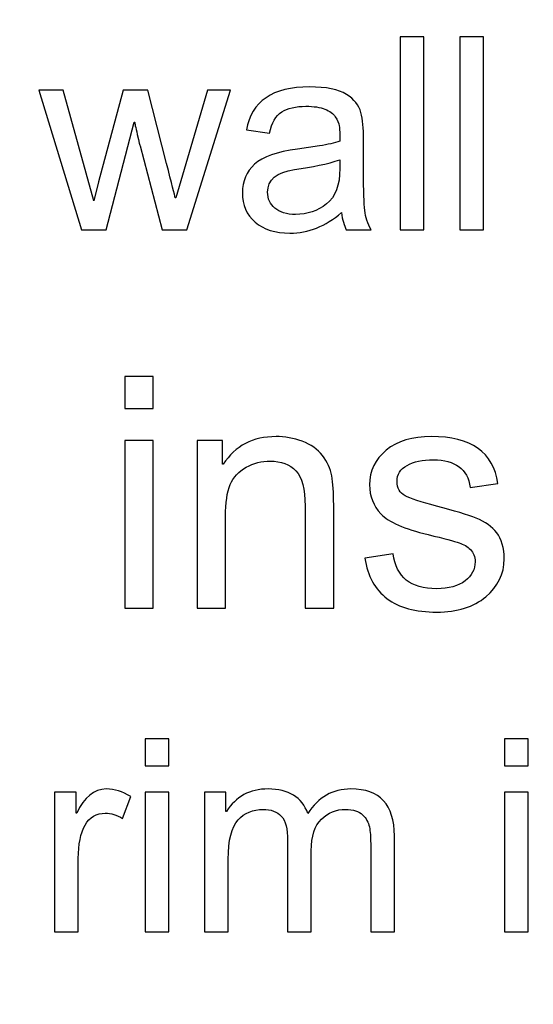
# Model space of a CAD drawing. Units: centimetres. Extents: x 501 to 3543, y -1478 to 1604.
# Drawn here: x 1949 to 1969, y -288 to -250 of the extents above; entities that cross this region are included whole.
import ezdxf

# ---------------------------------------------------------------- set-up
doc = ezdxf.new("R2010")
doc.units = ezdxf.units.CM
doc.header["$MEASUREMENT"] = 0
doc.layers.add('Layer 1', color=7, linetype='Continuous')
doc.dimstyles.get("Standard").update_dxf_attribs({"dimtxt": 10, "dimasz": 0.18, "dimexe": 0.18, "dimexo": 0.0625, "dimgap": 0.09, "dimtad": 0, "dimzin": 0, "dimdsep": 46, "dimtxsty": 'Standard', "dimcen": 0.09, "dimadec": 0, "dimazin": 0, "dimtfac": 1, "dimtofl": 0, "dimtmove": 0, "dimatfit": 3, "dimfxl": 1, "dimtolj": 1, "dimtzin": 0, "dimarcsym": 0})

# ---------------------------------------------------------------- blocks, each defined once
blk = doc.blocks.new('*D10')
at = {"color": 0, "lineweight": 0, "transparency": 16777216}
for p, q in [((1535.932, -187.645), (1535.932, -449.613)), ((2297.232, -187.645), (2297.232, -449.613)), ((1536.112, -444.267), (1857.158, -444.267)), ((2297.052, -444.267), (1976.005, -444.267))]:
    blk.add_line(p, q, dxfattribs=at)
at = {"color": 0, "transparency": 16777216}
for points in [[(1536.112, -444.237), (1536.112, -444.297), (1535.932, -444.267)], [(2297.052, -444.237), (2297.052, -444.297), (2297.232, -444.267)]]:
    blk.add_solid(points, dxfattribs=at)
at = {"layer": 'Defpoints', "color": 0, "transparency": 16777216}
for p in [(1535.932, -185.789), (2297.232, -185.789), (2297.232, -444.267)]:
    blk.add_point(p, dxfattribs=at)
at = {"color": 0, "lineweight": 0, "transparency": 16777216, "insert": (1916.582, -444.267), "char_height": 8, "attachment_point": 5}
blk.add_mtext('\\A1;761.30mm(29.9724")', dxfattribs=at)
blk = doc.blocks.new('*D11')
at = {"color": 0, "lineweight": 0, "transparency": 16777216}
for p, q in [((1529.582, -187.645), (1529.582, -473.121)), ((2303.582, -187.645), (2303.582, -473.121)), ((1529.762, -467.775), (1856.176, -467.775)), ((2303.402, -467.775), (1975.023, -467.775))]:
    blk.add_line(p, q, dxfattribs=at)
at = {"color": 0, "transparency": 16777216}
for points in [[(1529.762, -467.745), (1529.762, -467.805), (1529.582, -467.775)], [(2303.402, -467.745), (2303.402, -467.805), (2303.582, -467.775)]]:
    blk.add_solid(points, dxfattribs=at)
at = {"layer": 'Defpoints', "color": 0, "transparency": 16777216}
for p in [(1529.582, -185.789), (2303.582, -185.789), (2303.582, -467.775)]:
    blk.add_point(p, dxfattribs=at)
at = {"color": 0, "lineweight": 0, "transparency": 16777216, "insert": (1915.599, -467.775), "char_height": 8, "attachment_point": 5}
blk.add_mtext('\\A1;774.00mm(30.4724")', dxfattribs=at)
blk = doc.blocks.new('*D12')
at = {"color": 0, "lineweight": 0, "transparency": 16777216}
for p, q in [((1523.232, -187.645), (1523.232, -497.117)), ((2309.932, -187.645), (2309.932, -497.117)), ((1523.412, -491.771), (1858.755, -491.771)), ((2309.752, -491.771), (1978.935, -491.771))]:
    blk.add_line(p, q, dxfattribs=at)
at = {"color": 0, "transparency": 16777216}
for points in [[(1523.412, -491.741), (1523.412, -491.801), (1523.232, -491.771)], [(2309.752, -491.741), (2309.752, -491.801), (2309.932, -491.771)]]:
    blk.add_solid(points, dxfattribs=at)
at = {"layer": 'Defpoints', "color": 0, "transparency": 16777216}
for p in [(1523.232, -185.789), (2309.932, -185.789), (2309.932, -491.771)]:
    blk.add_point(p, dxfattribs=at)
at = {"color": 0, "lineweight": 0, "transparency": 16777216, "insert": (1918.845, -491.771), "char_height": 8, "attachment_point": 5}
blk.add_mtext('\\A1;786.70mm(30.9724")', dxfattribs=at)

msp = doc.modelspace()

# ---------------------------------------------------------------- linework, layer by layer
at = {"layer": 'Layer 1'}
for points, knots in [([(1964.758, -258.144), (1964.758, -258.144), (1963.849, -258.144), (1963.849, -258.144), (1963.849, -258.144), (1963.849, -258.144), (1963.849, -250.755), (1963.849, -250.755), (1963.849, -250.755), (1963.849, -250.755), (1964.758, -250.755), (1964.758, -250.755), (1964.758, -250.755), (1964.758, -250.755), (1964.758, -258.144), (1964.758, -258.144)], [0, 0, 0, 0, 0.2, 0.2, 0.2, 0.2, 0.4, 0.4, 0.4, 0.4, 0.6, 0.6, 0.6, 0.6, 1, 1, 1, 1]), ([(1967.051, -258.144), (1967.051, -258.144), (1966.143, -258.144), (1966.143, -258.144), (1966.143, -258.144), (1966.143, -258.144), (1966.143, -250.755), (1966.143, -250.755), (1966.143, -250.755), (1966.143, -250.755), (1967.051, -250.755), (1967.051, -250.755), (1967.051, -250.755), (1967.051, -250.755), (1967.051, -258.144), (1967.051, -258.144)], [0, 0, 0, 0, 0.2, 0.2, 0.2, 0.2, 0.4, 0.4, 0.4, 0.4, 0.6, 0.6, 0.6, 0.6, 1, 1, 1, 1]), ([(1962.746, -258.144), (1962.746, -258.144), (1961.793, -258.144), (1961.793, -258.144), (1961.793, -258.144), (1961.706, -257.975), (1961.644, -257.755), (1961.608, -257.483), (1961.608, -257.483), (1960.998, -258.008), (1960.341, -258.269), (1959.636, -258.269), (1959.636, -258.269), (1959.072, -258.269), (1958.626, -258.128), (1958.301, -257.846), (1958.301, -257.846), (1957.974, -257.564), (1957.813, -257.19), (1957.813, -256.728), (1957.813, -256.728), (1957.813, -256.284), (1957.969, -255.919), (1958.282, -255.632), (1958.282, -255.632), (1958.597, -255.345), (1959.142, -255.154), (1959.918, -255.059), (1959.918, -255.059), (1959.918, -255.059), (1960.765, -254.933), (1960.765, -254.933), (1960.765, -254.933), (1961.081, -254.882), (1961.341, -254.82), (1961.546, -254.746), (1961.546, -254.746), (1961.546, -254.474), (1961.539, -254.281), (1961.522, -254.17), (1961.522, -254.17), (1961.505, -254.056), (1961.454, -253.941), (1961.372, -253.819), (1961.372, -253.819), (1961.289, -253.698), (1961.159, -253.6), (1960.976, -253.526), (1960.976, -253.526), (1960.796, -253.452), (1960.551, -253.416), (1960.247, -253.416), (1960.247, -253.416), (1959.856, -253.416), (1959.548, -253.488), (1959.321, -253.633), (1959.321, -253.633), (1959.094, -253.777), (1958.939, -254.046), (1958.855, -254.44), (1958.855, -254.44), (1958.855, -254.44), (1957.967, -254.323), (1957.967, -254.323), (1957.967, -254.323), (1958.065, -253.776), (1958.317, -253.364), (1958.719, -253.09), (1958.719, -253.09), (1959.122, -252.812), (1959.677, -252.675), (1960.383, -252.675), (1960.383, -252.675), (1961.024, -252.675), (1961.496, -252.77), (1961.795, -252.96), (1961.795, -252.96), (1962.096, -253.15), (1962.282, -253.378), (1962.351, -253.649), (1962.351, -253.649), (1962.419, -253.917), (1962.454, -254.263), (1962.454, -254.686), (1962.454, -254.686), (1962.454, -254.686), (1962.454, -255.905), (1962.454, -255.905), (1962.454, -255.905), (1962.454, -256.649), (1962.468, -257.146), (1962.497, -257.401), (1962.497, -257.401), (1962.524, -257.653), (1962.609, -257.901), (1962.746, -258.144)], [0, 0, 0, 0, 0.04, 0.04, 0.04, 0.04, 0.08, 0.08, 0.08, 0.08, 0.12, 0.12, 0.12, 0.12, 0.16, 0.16, 0.16, 0.16, 0.2, 0.2, 0.2, 0.2, 0.24, 0.24, 0.24, 0.24, 0.28, 0.28, 0.28, 0.28, 0.32, 0.32, 0.32, 0.32, 0.36, 0.36, 0.36, 0.36, 0.4, 0.4, 0.4, 0.4, 0.44, 0.44, 0.44, 0.44, 0.48, 0.48, 0.48, 0.48, 0.52, 0.52, 0.52, 0.52, 0.56, 0.56, 0.56, 0.56, 0.6, 0.6, 0.6, 0.6, 0.64, 0.64, 0.64, 0.64, 0.68, 0.68, 0.68, 0.68, 0.72, 0.72, 0.72, 0.72, 0.76, 0.76, 0.76, 0.76, 0.8, 0.8, 0.8, 0.8, 0.84, 0.84, 0.84, 0.84, 0.88, 0.88, 0.88, 0.88, 0.92, 0.92, 0.92, 0.92, 1, 1, 1, 1]), ([(1957.364, -252.797), (1957.364, -252.797), (1955.684, -258.144), (1955.684, -258.144), (1955.684, -258.144), (1955.684, -258.144), (1954.742, -258.144), (1954.742, -258.144), (1954.742, -258.144), (1954.742, -258.144), (1953.896, -254.933), (1953.896, -254.933), (1953.896, -254.933), (1953.892, -254.933), (1953.858, -254.789), (1953.791, -254.5), (1953.791, -254.5), (1953.723, -254.211), (1953.689, -254.053), (1953.689, -254.025), (1953.689, -254.025), (1953.689, -254.025), (1953.668, -254.025), (1953.668, -254.025), (1953.668, -254.025), (1953.668, -254.025), (1952.605, -258.144), (1952.605, -258.144), (1952.605, -258.144), (1952.605, -258.144), (1951.657, -258.144), (1951.657, -258.144), (1951.657, -258.144), (1951.657, -258.144), (1950.015, -252.797), (1950.015, -252.797), (1950.015, -252.797), (1950.015, -252.797), (1950.957, -252.797), (1950.957, -252.797), (1950.957, -252.797), (1950.957, -252.797), (1952.122, -257.031), (1952.122, -257.031), (1952.122, -257.031), (1952.122, -257.031), (1952.302, -256.31), (1952.302, -256.31), (1952.302, -256.31), (1952.302, -256.31), (1953.256, -252.797), (1953.256, -252.797), (1953.256, -252.797), (1953.256, -252.797), (1954.188, -252.797), (1954.188, -252.797), (1954.188, -252.797), (1954.188, -252.797), (1954.909, -255.599), (1954.909, -255.599), (1954.909, -255.599), (1955.11, -256.372), (1955.222, -256.81), (1955.241, -256.914), (1955.241, -256.914), (1955.241, -256.914), (1955.261, -256.914), (1955.261, -256.914), (1955.261, -256.914), (1955.261, -256.914), (1956.476, -252.797), (1956.476, -252.797), (1956.476, -252.797), (1956.476, -252.797), (1957.364, -252.797), (1957.364, -252.797)], [0, 0, 0, 0, 0.05, 0.05, 0.05, 0.05, 0.1, 0.1, 0.1, 0.1, 0.15, 0.15, 0.15, 0.15, 0.2, 0.2, 0.2, 0.2, 0.25, 0.25, 0.25, 0.25, 0.3, 0.3, 0.3, 0.3, 0.35, 0.35, 0.35, 0.35, 0.4, 0.4, 0.4, 0.4, 0.45, 0.45, 0.45, 0.45, 0.5, 0.5, 0.5, 0.5, 0.55, 0.55, 0.55, 0.55, 0.6, 0.6, 0.6, 0.6, 0.65, 0.65, 0.65, 0.65, 0.7, 0.7, 0.7, 0.7, 0.75, 0.75, 0.75, 0.75, 0.8, 0.8, 0.8, 0.8, 0.85, 0.85, 0.85, 0.85, 0.9, 0.9, 0.9, 0.9, 1, 1, 1, 1]), ([(1961.546, -255.79), (1961.546, -255.79), (1961.546, -255.462), (1961.546, -255.462), (1961.546, -255.462), (1961.073, -255.62), (1960.493, -255.746), (1959.808, -255.838), (1959.808, -255.838), (1959.122, -255.93), (1958.78, -256.22), (1958.78, -256.707), (1958.78, -256.707), (1958.78, -256.953), (1958.872, -257.154), (1959.057, -257.314), (1959.057, -257.314), (1959.242, -257.474), (1959.507, -257.554), (1959.853, -257.554), (1959.853, -257.554), (1960.3, -257.554), (1960.694, -257.421), (1961.035, -257.153), (1961.035, -257.153), (1961.375, -256.886), (1961.546, -256.432), (1961.546, -255.79)], [0, 0, 0, 0, 0.125, 0.125, 0.125, 0.125, 0.25, 0.25, 0.25, 0.25, 0.375, 0.375, 0.375, 0.375, 0.5, 0.5, 0.5, 0.5, 0.625, 0.625, 0.625, 0.625, 0.75, 0.75, 0.75, 0.75, 1, 1, 1, 1]), ([(1954.403, -264.982), (1954.403, -264.982), (1953.313, -264.982), (1953.313, -264.982), (1953.313, -264.982), (1953.313, -264.982), (1953.313, -263.748), (1953.313, -263.748), (1953.313, -263.748), (1953.313, -263.748), (1954.403, -263.748), (1954.403, -263.748), (1954.403, -263.748), (1954.403, -263.748), (1954.403, -264.982), (1954.403, -264.982)], [0, 0, 0, 0, 0.2, 0.2, 0.2, 0.2, 0.4, 0.4, 0.4, 0.4, 0.6, 0.6, 0.6, 0.6, 1, 1, 1, 1]), ([(1954.403, -272.615), (1954.403, -272.615), (1953.313, -272.615), (1953.313, -272.615), (1953.313, -272.615), (1953.313, -272.615), (1953.313, -266.198), (1953.313, -266.198), (1953.313, -266.198), (1953.313, -266.198), (1954.403, -266.198), (1954.403, -266.198), (1954.403, -266.198), (1954.403, -266.198), (1954.403, -272.615), (1954.403, -272.615)], [0, 0, 0, 0, 0.2, 0.2, 0.2, 0.2, 0.4, 0.4, 0.4, 0.4, 0.6, 0.6, 0.6, 0.6, 1, 1, 1, 1]), ([(1961.309, -272.615), (1961.309, -272.615), (1960.215, -272.615), (1960.215, -272.615), (1960.215, -272.615), (1960.215, -272.615), (1960.215, -268.713), (1960.215, -268.713), (1960.215, -268.713), (1960.215, -268.057), (1960.097, -267.604), (1959.862, -267.359), (1959.862, -267.359), (1959.626, -267.113), (1959.298, -266.989), (1958.879, -266.989), (1958.879, -266.989), (1958.555, -266.989), (1958.251, -267.067), (1957.962, -267.226), (1957.962, -267.226), (1957.673, -267.384), (1957.469, -267.604), (1957.347, -267.891), (1957.347, -267.891), (1957.227, -268.178), (1957.168, -268.583), (1957.168, -269.107), (1957.168, -269.107), (1957.168, -269.107), (1957.168, -272.615), (1957.168, -272.615), (1957.168, -272.615), (1957.168, -272.615), (1956.077, -272.615), (1956.077, -272.615), (1956.077, -272.615), (1956.077, -272.615), (1956.077, -266.198), (1956.077, -266.198), (1956.077, -266.198), (1956.077, -266.198), (1957.058, -266.198), (1957.058, -266.198), (1957.058, -266.198), (1957.058, -266.198), (1957.058, -267.105), (1957.058, -267.105), (1957.058, -267.105), (1957.058, -267.105), (1957.083, -267.105), (1957.083, -267.105), (1957.083, -267.105), (1957.312, -266.754), (1957.595, -266.492), (1957.931, -266.316), (1957.931, -266.316), (1958.268, -266.141), (1958.658, -266.052), (1959.102, -266.052), (1959.102, -266.052), (1959.44, -266.052), (1959.775, -266.114), (1960.105, -266.233), (1960.105, -266.233), (1960.437, -266.355), (1960.696, -266.537), (1960.883, -266.779), (1960.883, -266.779), (1961.071, -267.02), (1961.189, -267.278), (1961.236, -267.553), (1961.236, -267.553), (1961.286, -267.827), (1961.309, -268.197), (1961.309, -268.666), (1961.309, -268.666), (1961.309, -268.666), (1961.309, -272.615), (1961.309, -272.615)], [0, 0, 0, 0, 0.047619, 0.047619, 0.047619, 0.047619, 0.095238, 0.095238, 0.095238, 0.095238, 0.142857, 0.142857, 0.142857, 0.142857, 0.190476, 0.190476, 0.190476, 0.190476, 0.238095, 0.238095, 0.238095, 0.238095, 0.285714, 0.285714, 0.285714, 0.285714, 0.333333, 0.333333, 0.333333, 0.333333, 0.380952, 0.380952, 0.380952, 0.380952, 0.428571, 0.428571, 0.428571, 0.428571, 0.47619, 0.47619, 0.47619, 0.47619, 0.52381, 0.52381, 0.52381, 0.52381, 0.571429, 0.571429, 0.571429, 0.571429, 0.619048, 0.619048, 0.619048, 0.619048, 0.666667, 0.666667, 0.666667, 0.666667, 0.714286, 0.714286, 0.714286, 0.714286, 0.761905, 0.761905, 0.761905, 0.761905, 0.809524, 0.809524, 0.809524, 0.809524, 0.857143, 0.857143, 0.857143, 0.857143, 0.904762, 0.904762, 0.904762, 0.904762, 1, 1, 1, 1]), ([(1966.536, -267.994), (1966.486, -267.643), (1966.344, -267.379), (1966.108, -267.204), (1966.108, -267.204), (1965.873, -267.028), (1965.545, -266.942), (1965.126, -266.942), (1965.126, -266.942), (1964.711, -266.942), (1964.374, -267.012), (1964.118, -267.152), (1964.118, -267.152), (1963.862, -267.295), (1963.734, -267.499), (1963.734, -267.769), (1963.734, -267.769), (1963.734, -268.024), (1963.837, -268.205), (1964.04, -268.314), (1964.04, -268.314), (1964.244, -268.424), (1964.647, -268.556), (1965.247, -268.713), (1965.247, -268.713), (1965.924, -268.886), (1966.431, -269.041), (1966.769, -269.173), (1966.769, -269.173), (1967.106, -269.306), (1967.367, -269.493), (1967.554, -269.733), (1967.554, -269.733), (1967.741, -269.972), (1967.836, -270.307), (1967.836, -270.734), (1967.836, -270.734), (1967.836, -271.306), (1967.601, -271.789), (1967.134, -272.179), (1967.134, -272.179), (1966.666, -272.569), (1966.042, -272.765), (1965.26, -272.765), (1965.26, -272.765), (1964.444, -272.765), (1963.809, -272.594), (1963.35, -272.249), (1963.35, -272.249), (1962.894, -271.905), (1962.611, -271.386), (1962.508, -270.697), (1962.508, -270.697), (1962.508, -270.697), (1963.59, -270.534), (1963.59, -270.534), (1963.59, -270.534), (1963.645, -270.982), (1963.813, -271.316), (1964.089, -271.539), (1964.089, -271.539), (1964.364, -271.76), (1964.75, -271.872), (1965.247, -271.872), (1965.247, -271.872), (1965.722, -271.872), (1966.088, -271.77), (1966.342, -271.572), (1966.342, -271.572), (1966.596, -271.372), (1966.723, -271.128), (1966.723, -270.843), (1966.723, -270.843), (1966.723, -270.649), (1966.664, -270.494), (1966.548, -270.377), (1966.548, -270.377), (1966.431, -270.259), (1966.284, -270.172), (1966.108, -270.114), (1966.108, -270.114), (1965.933, -270.055), (1965.539, -269.951), (1964.925, -269.803), (1964.925, -269.803), (1964.015, -269.584), (1963.414, -269.32), (1963.121, -269.01), (1963.121, -269.01), (1962.828, -268.701), (1962.683, -268.329), (1962.683, -267.898), (1962.683, -267.898), (1962.683, -267.361), (1962.896, -266.919), (1963.323, -266.572), (1963.323, -266.572), (1963.751, -266.225), (1964.325, -266.052), (1965.047, -266.052), (1965.047, -266.052), (1965.813, -266.052), (1966.41, -266.203), (1966.835, -266.504), (1966.835, -266.504), (1967.26, -266.803), (1967.514, -267.251), (1967.599, -267.848), (1967.599, -267.848), (1967.599, -267.848), (1966.536, -267.994), (1966.536, -267.994)], [0, 0, 0, 0, 0.034483, 0.034483, 0.034483, 0.034483, 0.068966, 0.068966, 0.068966, 0.068966, 0.103448, 0.103448, 0.103448, 0.103448, 0.137931, 0.137931, 0.137931, 0.137931, 0.172414, 0.172414, 0.172414, 0.172414, 0.206897, 0.206897, 0.206897, 0.206897, 0.241379, 0.241379, 0.241379, 0.241379, 0.275862, 0.275862, 0.275862, 0.275862, 0.310345, 0.310345, 0.310345, 0.310345, 0.344828, 0.344828, 0.344828, 0.344828, 0.37931, 0.37931, 0.37931, 0.37931, 0.413793, 0.413793, 0.413793, 0.413793, 0.448276, 0.448276, 0.448276, 0.448276, 0.482759, 0.482759, 0.482759, 0.482759, 0.517241, 0.517241, 0.517241, 0.517241, 0.551724, 0.551724, 0.551724, 0.551724, 0.586207, 0.586207, 0.586207, 0.586207, 0.62069, 0.62069, 0.62069, 0.62069, 0.655172, 0.655172, 0.655172, 0.655172, 0.689655, 0.689655, 0.689655, 0.689655, 0.724138, 0.724138, 0.724138, 0.724138, 0.758621, 0.758621, 0.758621, 0.758621, 0.793103, 0.793103, 0.793103, 0.793103, 0.827586, 0.827586, 0.827586, 0.827586, 0.862069, 0.862069, 0.862069, 0.862069, 0.896552, 0.896552, 0.896552, 0.896552, 0.931034, 0.931034, 0.931034, 0.931034, 1, 1, 1, 1]), ([(1955, -278.641), (1955, -278.641), (1954.092, -278.641), (1954.092, -278.641), (1954.092, -278.641), (1954.092, -278.641), (1954.092, -277.612), (1954.092, -277.612), (1954.092, -277.612), (1954.092, -277.612), (1955, -277.612), (1955, -277.612), (1955, -277.612), (1955, -277.612), (1955, -278.641), (1955, -278.641)], [0, 0, 0, 0, 0.2, 0.2, 0.2, 0.2, 0.4, 0.4, 0.4, 0.4, 0.6, 0.6, 0.6, 0.6, 1, 1, 1, 1]), ([(1968.759, -278.641), (1968.759, -278.641), (1967.851, -278.641), (1967.851, -278.641), (1967.851, -278.641), (1967.851, -278.641), (1967.851, -277.612), (1967.851, -277.612), (1967.851, -277.612), (1967.851, -277.612), (1968.759, -277.612), (1968.759, -277.612), (1968.759, -277.612), (1968.759, -277.612), (1968.759, -278.641), (1968.759, -278.641)], [0, 0, 0, 0, 0.2, 0.2, 0.2, 0.2, 0.4, 0.4, 0.4, 0.4, 0.6, 0.6, 0.6, 0.6, 1, 1, 1, 1]), ([(1953.538, -279.819), (1953.538, -279.819), (1953.226, -280.657), (1953.226, -280.657), (1953.226, -280.657), (1953.001, -280.524), (1952.781, -280.459), (1952.566, -280.459), (1952.566, -280.459), (1952.225, -280.459), (1951.969, -280.612), (1951.795, -280.915), (1951.795, -280.915), (1951.62, -281.219), (1951.532, -281.646), (1951.532, -282.193), (1951.532, -282.193), (1951.532, -282.193), (1951.532, -285), (1951.532, -285), (1951.532, -285), (1951.532, -285), (1950.625, -285), (1950.625, -285), (1950.625, -285), (1950.625, -285), (1950.625, -279.654), (1950.625, -279.654), (1950.625, -279.654), (1950.625, -279.654), (1951.451, -279.654), (1951.451, -279.654), (1951.451, -279.654), (1951.451, -279.654), (1951.451, -280.459), (1951.451, -280.459), (1951.451, -280.459), (1951.451, -280.459), (1951.471, -280.459), (1951.471, -280.459), (1951.471, -280.459), (1951.761, -279.841), (1952.139, -279.532), (1952.605, -279.532), (1952.605, -279.532), (1952.915, -279.532), (1953.226, -279.628), (1953.538, -279.819)], [0, 0, 0, 0, 0.076923, 0.076923, 0.076923, 0.076923, 0.153846, 0.153846, 0.153846, 0.153846, 0.230769, 0.230769, 0.230769, 0.230769, 0.307692, 0.307692, 0.307692, 0.307692, 0.384615, 0.384615, 0.384615, 0.384615, 0.461538, 0.461538, 0.461538, 0.461538, 0.538462, 0.538462, 0.538462, 0.538462, 0.615385, 0.615385, 0.615385, 0.615385, 0.692308, 0.692308, 0.692308, 0.692308, 0.769231, 0.769231, 0.769231, 0.769231, 0.846154, 0.846154, 0.846154, 0.846154, 1, 1, 1, 1]), ([(1955, -285), (1955, -285), (1954.092, -285), (1954.092, -285), (1954.092, -285), (1954.092, -285), (1954.092, -279.654), (1954.092, -279.654), (1954.092, -279.654), (1954.092, -279.654), (1955, -279.654), (1955, -279.654), (1955, -279.654), (1955, -279.654), (1955, -285), (1955, -285)], [0, 0, 0, 0, 0.2, 0.2, 0.2, 0.2, 0.4, 0.4, 0.4, 0.4, 0.6, 0.6, 0.6, 0.6, 1, 1, 1, 1]), ([(1963.633, -285), (1963.633, -285), (1962.726, -285), (1962.726, -285), (1962.726, -285), (1962.726, -285), (1962.726, -281.623), (1962.726, -281.623), (1962.726, -281.623), (1962.726, -281.376), (1962.708, -281.162), (1962.676, -280.987), (1962.676, -280.987), (1962.641, -280.81), (1962.555, -280.653), (1962.416, -280.518), (1962.416, -280.518), (1962.277, -280.382), (1962.058, -280.313), (1961.762, -280.313), (1961.762, -280.313), (1961.406, -280.313), (1961.1, -280.438), (1960.84, -280.686), (1960.84, -280.686), (1960.582, -280.936), (1960.453, -281.338), (1960.453, -281.895), (1960.453, -281.895), (1960.453, -281.895), (1960.453, -285), (1960.453, -285), (1960.453, -285), (1960.453, -285), (1959.545, -285), (1959.545, -285), (1959.545, -285), (1959.545, -285), (1959.545, -281.522), (1959.545, -281.522), (1959.545, -281.522), (1959.545, -281.059), (1959.464, -280.741), (1959.301, -280.571), (1959.301, -280.571), (1959.137, -280.399), (1958.907, -280.313), (1958.607, -280.313), (1958.607, -280.313), (1958.218, -280.313), (1957.898, -280.447), (1957.647, -280.717), (1957.647, -280.717), (1957.398, -280.985), (1957.272, -281.487), (1957.272, -282.224), (1957.272, -282.224), (1957.272, -282.224), (1957.272, -285), (1957.272, -285), (1957.272, -285), (1957.272, -285), (1956.366, -285), (1956.366, -285), (1956.366, -285), (1956.366, -285), (1956.366, -279.654), (1956.366, -279.654), (1956.366, -279.654), (1956.366, -279.654), (1957.181, -279.654), (1957.181, -279.654), (1957.181, -279.654), (1957.181, -279.654), (1957.181, -280.399), (1957.181, -280.399), (1957.181, -280.399), (1957.181, -280.399), (1957.202, -280.399), (1957.202, -280.399), (1957.202, -280.399), (1957.565, -279.821), (1958.098, -279.532), (1958.8, -279.532), (1958.8, -279.532), (1959.192, -279.532), (1959.516, -279.611), (1959.77, -279.767), (1959.77, -279.767), (1960.023, -279.922), (1960.207, -280.158), (1960.323, -280.469), (1960.323, -280.469), (1960.718, -279.845), (1961.267, -279.532), (1961.969, -279.532), (1961.969, -279.532), (1962.524, -279.532), (1962.939, -279.682), (1963.218, -279.981), (1963.218, -279.981), (1963.495, -280.28), (1963.633, -280.729), (1963.633, -281.326), (1963.633, -281.326), (1963.633, -281.326), (1963.633, -285), (1963.633, -285)], [0, 0, 0, 0, 0.035714, 0.035714, 0.035714, 0.035714, 0.071429, 0.071429, 0.071429, 0.071429, 0.107143, 0.107143, 0.107143, 0.107143, 0.142857, 0.142857, 0.142857, 0.142857, 0.178571, 0.178571, 0.178571, 0.178571, 0.214286, 0.214286, 0.214286, 0.214286, 0.25, 0.25, 0.25, 0.25, 0.285714, 0.285714, 0.285714, 0.285714, 0.321429, 0.321429, 0.321429, 0.321429, 0.357143, 0.357143, 0.357143, 0.357143, 0.392857, 0.392857, 0.392857, 0.392857, 0.428571, 0.428571, 0.428571, 0.428571, 0.464286, 0.464286, 0.464286, 0.464286, 0.5, 0.5, 0.5, 0.5, 0.535714, 0.535714, 0.535714, 0.535714, 0.571429, 0.571429, 0.571429, 0.571429, 0.607143, 0.607143, 0.607143, 0.607143, 0.642857, 0.642857, 0.642857, 0.642857, 0.678571, 0.678571, 0.678571, 0.678571, 0.714286, 0.714286, 0.714286, 0.714286, 0.75, 0.75, 0.75, 0.75, 0.785714, 0.785714, 0.785714, 0.785714, 0.821429, 0.821429, 0.821429, 0.821429, 0.857143, 0.857143, 0.857143, 0.857143, 0.892857, 0.892857, 0.892857, 0.892857, 0.928571, 0.928571, 0.928571, 0.928571, 1, 1, 1, 1]), ([(1968.759, -285), (1968.759, -285), (1967.851, -285), (1967.851, -285), (1967.851, -285), (1967.851, -285), (1967.851, -279.654), (1967.851, -279.654), (1967.851, -279.654), (1967.851, -279.654), (1968.759, -279.654), (1968.759, -279.654), (1968.759, -279.654), (1968.759, -279.654), (1968.759, -285), (1968.759, -285)], [0, 0, 0, 0, 0.2, 0.2, 0.2, 0.2, 0.4, 0.4, 0.4, 0.4, 0.6, 0.6, 0.6, 0.6, 1, 1, 1, 1])]:
    msp.add_open_spline(points, degree=3, knots=knots, dxfattribs=at)

# ---------------------------------------------------------------- dimensions: what is measured, and where the dimension line sits
at = {"lineweight": 0}
for base, p1, p2, text, picture, middle in [((2309.932, -491.771), (1523.232, -185.789), (2309.932, -185.789), '786.70mm(30.9724")', '*D12', (1918.845, -491.771)), ((2303.582, -467.775), (1529.582, -185.789), (2303.582, -185.789), '774.00mm(30.4724")', '*D11', (1915.599, -467.775))]:
    dim = msp.add_linear_dim(base=base, p1=p1, p2=p2, text=text, dimstyle='Standard', override={"dimtxt": 8, "dimexe": 5.346, "dimexo": 1.85625, "dimtad": 0, "dimtoh": 1, "dimzin": 0, "dimdsep": 0, "dimcen": 2.673, "dimadec": 2, "dimtol": 0, "dimtzin": 0, "dimlwd": 0, "dimlwe": 0}, dxfattribs=at)
    dim.commit()
    dim.dimension.update_dxf_attribs({"geometry": picture, "text_midpoint": middle, "dimtype": 160})
dim = msp.add_linear_dim(base=(2297.232, -444.267), p1=(1535.932, -185.789), p2=(2297.232, -185.789), text='761.30mm(29.9724")', dimstyle='Standard', override={"dimtxt": 8, "dimexe": 5.346, "dimexo": 1.85625, "dimtad": 0, "dimtoh": 1, "dimzin": 0, "dimdsep": 0, "dimcen": 2.673, "dimadec": 2, "dimtol": 0, "dimtzin": 0, "dimlwd": 0, "dimlwe": 0}, dxfattribs=at)
dim.commit()
dim.dimension.update_dxf_attribs({"geometry": '*D10', "text_midpoint": (1916.582, -444.267)})

doc.saveas('drawing.dxf')
